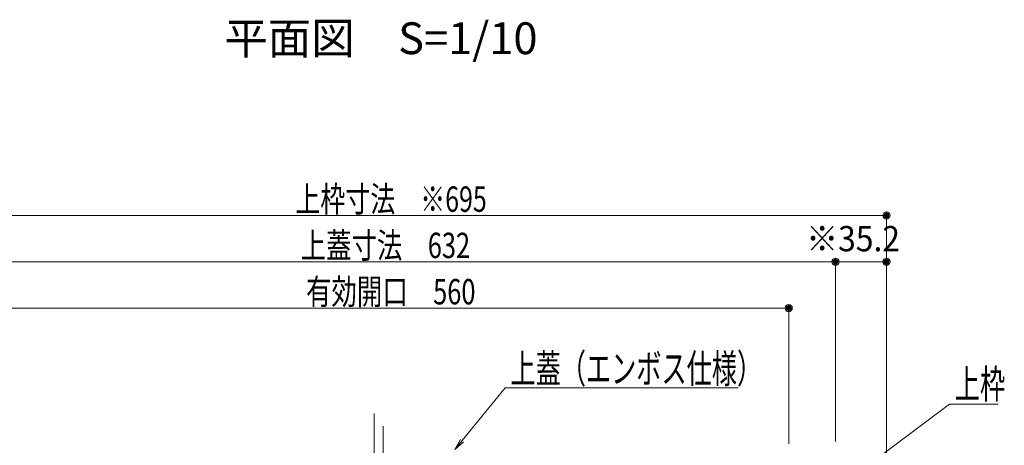
# Model space of a CAD drawing. Units: millimetres. Extents: x -2000 to 2042, y -1385 to 1385.
# Drawn here: x -1567 to -887, y -102 to 192 of the extents above; entities that cross this region are included whole.
import ezdxf

# ---------------------------------------------------------------- set-up
doc = ezdxf.new("R2010")
doc.units = ezdxf.units.MM
doc.header["$LTSCALE"] = 10
doc.linetypes.add('JWW_CENTER2', pattern=[13.546667, 11.006667, -0.846667, 0.846667, -0.846667])
doc.linetypes.add('JWW_CENTERX2', pattern=[27.093333, 22.013333, -1.693333, 1.693333, -1.693333])
for name, color, linetype in [('6寸法', 7, 'Continuous'), ('moji', 7, 'Continuous'), ('PARTS_SIN', 7, 'Continuous'), ('SINSEN', 7, 'Continuous'), ('sunpou', 7, 'Continuous')]:
    doc.layers.add(name, color=color, linetype=linetype)
doc.styles.add('ＭＳ ゴシック', font='txt', dxfattribs={"height": 1})
doc.styles.add('ＭＳ Ｐゴシック', font='txt', dxfattribs={"height": 1})

# ---------------------------------------------------------------- blocks, each defined once
blk = doc.blocks.new('_ORIGIN_1-2_')
at = {"layer": 'sunpou', "color": 1, "linetype": 'Continuous', "lineweight": 5}
blk.add_line((0, 0), (-1, 0), dxfattribs=at)
blk.add_circle((0, 0), 0.5, dxfattribs=at)
blk = doc.blocks.new('MLeader8_2-4_')
at = {"layer": '6寸法', "color": 1, "linetype": 'Continuous', "lineweight": 5}
for p, q in [((-126.172, -9.891), (-123.19, -6.231)), ((-123.19, -6.231), (-122.902, -6.231)), ((-122.902, -6.231), (-107.113, -6.231)), ((-126.678, -10.511), (-126.276, -9.806)), ((-126.678, -10.511), (-126.172, -9.891)), ((-126.069, -9.975), (-126.678, -10.511))]:
    blk.add_line(p, q, dxfattribs=at)
at = {"layer": '6寸法', "color": 2, "linetype": 'Continuous', "lineweight": 5, "style": 'ＭＳ ゴシック', "width": 0.638136}
blk.add_text('上蓋（エンボス仕様）', height=1.9964, dxfattribs=at).set_placement((-122.83, -5.911))
blk = doc.blocks.new('MLeader33_2-4_')
at = {"layer": '6寸法', "color": 1, "linetype": 'Continuous', "lineweight": 5}
for p, q in [((-99.105, -12.312), (-92.497, -7.372)), ((-92.497, -7.372), (-92.209, -7.372)), ((-92.209, -7.372), (-89.14, -7.372)), ((-99.746, -12.791), (-99.185, -12.205)), ((-99.746, -12.791), (-99.105, -12.312)), ((-99.026, -12.419), (-99.746, -12.791))]:
    blk.add_line(p, q, dxfattribs=at)
at = {"layer": '6寸法', "color": 2, "linetype": 'Continuous', "lineweight": 5, "style": 'ＭＳ ゴシック', "width": 0.638136}
blk.add_text('上枠', height=1.9964, dxfattribs=at).set_placement((-92.137, -6.972))

msp = doc.modelspace()

# ---------------------------------------------------------------- linework, layer by layer
at = {"layer": 'DEFPOINTS', "color": 7, "linetype": 'Continuous', "lineweight": 5, "const_width": 2}
for points in [[(-967.65, 56.76, 0.414214), (-968.65, 57.76, 0.414214), (-969.65, 56.76, 0.414214), (-968.65, 55.76, 0.414214)], [(-1002.85, 24.76, 0.414214), (-1003.85, 25.76, 0.414214), (-1004.85, 24.76, 0.414214), (-1003.85, 23.76, 0.414214)], [(-967.65, 24.76, 0.414214), (-968.65, 25.76, 0.414214), (-969.65, 24.76, 0.414214), (-968.65, 23.76, 0.414214)], [(-1035.15, -7.24, 0.414214), (-1036.15, -6.24, 0.414214), (-1037.15, -7.24, 0.414214), (-1036.15, -8.24, 0.414214)]]:
    msp.add_lwpolyline(points, format="xyb", close=True, dxfattribs=at)
at = {"layer": 'PARTS_SIN', "color": 4, "linetype": 'JWW_CENTER2', "lineweight": 5}
msp.add_line((-1322.35, -168.68), (-1322.35, -80.2), dxfattribs=at)
at = {"layer": 'SINSEN', "color": 4, "linetype": 'JWW_CENTERX2', "lineweight": 5}
msp.add_line((-1316.15, -88.85), (-1316.15, -364.11), dxfattribs=at)
at = {"layer": 'sunpou', "color": 1, "linetype": 'Continuous', "lineweight": 5}
for p, q in [((-1658.65, 56.76), (-973.65, 56.76)), ((-968.65, -120.21), (-968.65, 59.26)), ((-1003.85, -99.48), (-1003.85, 27.26)), ((-1003.85, -99.48), (-1003.85, 27.26)), ((-968.65, -119.51), (-968.65, 27.26)), ((-1630.85, 24.76), (-1008.85, 24.76)), ((-998.85, 24.76), (-973.65, 24.76)), ((-1036.15, -101.21), (-1036.15, -4.74)), ((-1591.15, -7.24), (-1041.15, -7.24))]:
    msp.add_line(p, q, dxfattribs=at)

# ---------------------------------------------------------------- block references
at = {"layer": '6寸法', "color": 1, "linetype": 'Continuous', "lineweight": 5, "xscale": 10, "yscale": 10}
for name in ['MLeader8_2-4_', 'MLeader33_2-4_']:
    msp.add_blockref(name, (0, 0), dxfattribs=at)
at = {"layer": 'sunpou', "color": 1, "linetype": 'Continuous', "lineweight": 5, "xscale": 5, "yscale": 5}
for p in [(-968.65, 56.76), (-1003.85, 24.76), (-968.65, 24.76), (-1036.15, -7.24)]:
    msp.add_blockref('_ORIGIN_1-2_', p, dxfattribs=at)
at = {"layer": 'sunpou', "color": 1, "linetype": 'Continuous', "lineweight": 5, "xscale": 5, "yscale": 5, "rotation": 180}
msp.add_blockref('_ORIGIN_1-2_', (-1003.85, 24.76), dxfattribs=at)

# ---------------------------------------------------------------- texts
at = {"layer": 'moji', "color": 2, "linetype": 'Continuous', "lineweight": 5, "style": 'ＭＳ Ｐゴシック'}
msp.add_text('平面図\u3000S=1/10', height=22, dxfattribs=at).set_placement((-1425.97, 168.24))
at = {"layer": 'sunpou', "color": 2, "linetype": 'Continuous', "lineweight": 18, "style": 'ＭＳ ゴシック'}
for s, width, p in [('上枠寸法\u3000※695', 0.721328, (-1376.88, 59.26)), ('※35.2', 0.920299, (-1024.03, 31.95)), ('上蓋寸法\u3000632', 0.734447, (-1373.23, 27.26)), ('有効開口\u3000560', 0.734447, (-1369.53, -4.74))]:
    msp.add_text(s, height=17.526, dxfattribs=dict(at, width=width)).set_placement(p)

doc.saveas('drawing.dxf')
